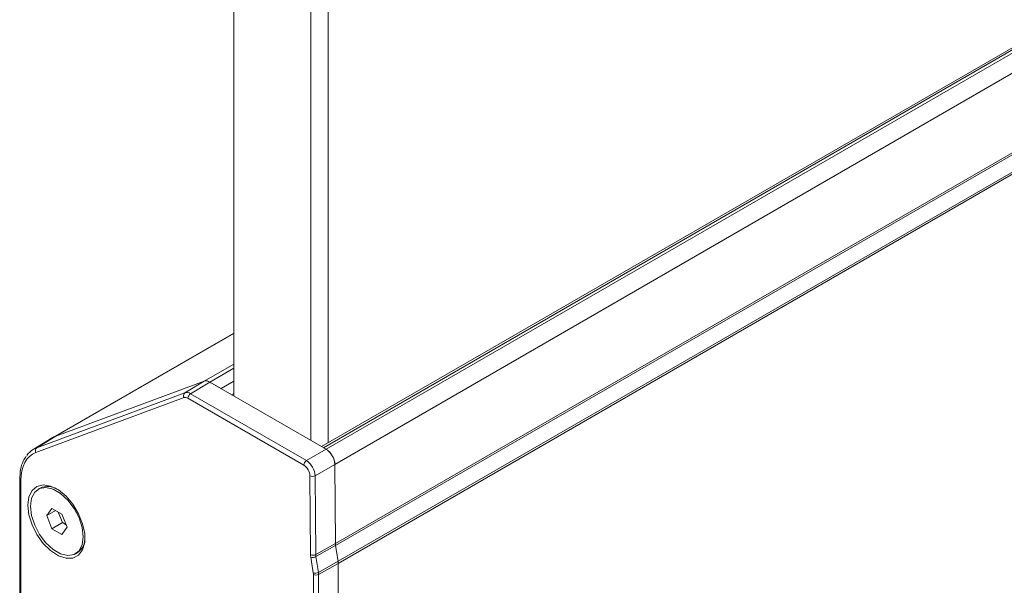
# Model space of a CAD drawing. Units: millimetres. Extents: x 105 to 429, y 94 to 357.
# Drawn here: x 135 to 150, y 305 to 314 of the extents above; entities that cross this region are included whole.
import ezdxf

# ---------------------------------------------------------------- set-up
doc = ezdxf.new("R2010")
doc.units = ezdxf.units.MM

msp = doc.modelspace()

# ---------------------------------------------------------------- linework, layer by layer
at = {"color": 7, "linetype": 'Continuous', "lineweight": 15}
for p, q in [((197.3631, 340.8742), (139.401, 307.4134)), ((137.9864, 322.0133), (137.9864, 308.23)), ((139.2253, 307.5149), (139.2253, 321.2981)), ((139.5081, 321.1348), (139.5081, 307.4752)), ((137.9864, 309.2429), (135.0701, 307.5593)), ((135.1196, 307.5824), (137.5103, 308.4678)), ((135.1197, 307.5824), (137.5103, 308.4678)), ((137.6, 308.4531), (139.4734, 307.3716)), ((137.6, 308.4531), (137.7814, 308.3484)), ((137.9521, 308.2499), (137.9864, 308.2697)), ((135.0618, 307.5544), (134.7554, 307.3683)), ((135.1197, 307.5824), (135.0683, 307.5583)), ((139.4303, 307.3965), (139.4734, 307.3716)), ((139.6148, 307.1281), (139.6244, 305.8534)), ((139.6148, 307.1281), (139.6244, 305.8534)), ((134.5379, 306.8903), (134.5379, 299.9205)), ((134.8652, 306.7448), (134.8369, 306.7284)), ((135.0553, 306.4193), (134.9736, 306.3031)), ((135.2186, 306.325), (135.0553, 306.4193)), ((135.1151, 306.3847), (134.9736, 306.3031)), ((134.9736, 306.3031), (135.0553, 306.0926)), ((135.1596, 306.359), (135.225, 306.1906)), ((135.3002, 306.1145), (135.2186, 306.325)), ((135.225, 306.1906), (135.0553, 306.0926)), ((135.0553, 306.0926), (135.2186, 305.9984)), ((135.2186, 305.9984), (135.3002, 306.1145)), ((135.225, 306.1906), (135.2839, 306.1566)), ((139.6271, 305.8215), (139.6668, 305.567)), ((135.4369, 305.6892), (135.4652, 305.7055)), ((139.6695, 305.5338), (139.6695, 297.3456)), ((139.6695, 305.5338), (139.6695, 297.3783))]:
    msp.add_line(p, q, dxfattribs=at)
at = {"color": 7, "linetype": 'Continuous', "lineweight": 0}
for p, q in [((197.4131, 340.8692), (139.4303, 307.3965)), ((139.4734, 307.3716), (197.4561, 340.8444)), ((197.5975, 340.6009), (139.6148, 307.1281)), ((139.6244, 305.8534), (197.6071, 339.3261)), ((197.6098, 339.2943), (139.6271, 305.8215)), ((139.6668, 305.567), (197.6495, 339.0398)), ((197.6522, 339.0065), (139.6695, 305.5338)), ((137.9864, 309.2373), (135.1197, 307.5824)), ((137.5103, 308.4678), (137.9864, 308.7427)), ((137.9864, 308.6762), (137.6, 308.4531)), ((137.5103, 308.4678), (137.2004, 308.2804)), ((137.9864, 308.4668), (137.7814, 308.3484)), ((137.2901, 308.2657), (137.6, 308.4531)), ((134.7984, 307.3187), (137.1856, 308.2029)), ((137.2004, 308.2804), (134.8132, 307.3962)), ((137.2484, 308.1926), (139.1144, 307.1154)), ((139.1561, 307.1884), (137.2901, 308.2657)), ((134.8132, 307.3962), (135.1196, 307.5824)), ((139.4734, 307.3716), (139.1561, 307.1884)), ((139.2975, 306.9449), (139.6148, 307.1281)), ((139.2134, 306.9449), (139.223, 305.6764)), ((139.3071, 305.6764), (139.2975, 306.9449)), ((134.5555, 299.896), (134.5555, 306.8658)), ((139.3071, 305.6764), (139.6244, 305.8534)), ((139.3099, 305.6434), (139.6271, 305.8215)), ((139.2266, 305.6338), (139.2663, 305.3793)), ((139.3496, 305.3889), (139.3099, 305.6434)), ((139.3496, 305.3889), (139.6668, 305.567)), ((139.3522, 305.3569), (139.6695, 305.5338)), ((139.268, 305.3573), (139.268, 297.1754)), ((139.3522, 297.175), (139.3522, 305.3569))]:
    msp.add_line(p, q, dxfattribs=at)
at = {"color": 7, "linetype": 'Continuous', "lineweight": 15, "flags": 128}
for points in [[(134.6702, 306.4701), (134.6873, 306.6034), (134.7371, 306.7072), (134.8161, 306.7737), (134.9184, 306.7981), (135.0363, 306.7784), (135.1612, 306.7161), (135.2838, 306.616), (135.3949, 306.4853), (135.4864, 306.3339), (135.5514, 306.1728), (135.5852, 306.0141), (135.5852, 305.8696), (135.5514, 305.7499), (135.4864, 305.664), (135.3949, 305.6181), (135.2838, 305.6158), (135.1612, 305.6571), (135.0363, 305.7391), (134.9184, 305.8556), (134.8161, 305.9979), (134.7371, 306.1557), (134.6873, 306.317), (134.6702, 306.4701)], [(134.7126, 306.4537), (134.7298, 306.3058), (134.78, 306.15), (134.8591, 305.999), (134.9607, 305.8649), (135.0765, 305.7587), (135.1973, 305.689), (135.3132, 305.6614), (135.4147, 305.6782), (135.4938, 305.7379), (135.544, 305.8358), (135.5612, 305.9639), (135.544, 306.1118), (135.4938, 306.2677), (135.4147, 306.4187), (135.3132, 306.5527), (135.1973, 306.6589), (135.0765, 306.7286), (134.9607, 306.7562), (134.8591, 306.7395), (134.78, 306.6797), (134.7298, 306.5818), (134.7126, 306.4537)]]:
    msp.add_lwpolyline(points, dxfattribs=at)
at = {"color": 7, "linetype": 'Continuous', "lineweight": 15}
for centre, radius, start, end in [((137.5393, 308.364), 0.1078, 55.74131, 105.61888), ((139.3074, 307.1125), 0.3078, 2.91806, 57.37063), ((134.9884, 306.4795), 0.2925, 56.93937, 114.90711), ((135.2996, 305.9436), 0.29, 304.8197, 3.32307), ((139.842, 305.8557), 0.2177, 180.61471, 189.03432), ((139.4531, 305.533), 0.2164, 0.20355, 9.05159)]:
    msp.add_arc(centre, radius, start, end, dxfattribs=at)
at = {"color": 7, "linetype": 'Continuous', "lineweight": 0}
for centre, radius, start, end in [((137.2364, 308.2334), 0.0592, 127.47699, 210.92603), ((137.3408, 308.1883), 0.0924, 123.22971, 177.34769), ((134.8493, 307.3492), 0.0592, 127.47699, 210.92603), ((139.2068, 307.1111), 0.0924, 123.22971, 177.34769), ((134.5666, 306.8923), 0.0288, 184.11401, 247.19234), ((139.2555, 307.0281), 0.0932, 243.17046, 296.83592), ((139.5143, 305.6796), 0.2914, 180.61471, 189.03432), ((139.265, 305.7596), 0.0932, 243.17046, 296.83592), ((139.2562, 305.7434), 0.1136, 254.88191, 298.20855), ((139.5331, 305.6789), 0.2261, 180.61471, 189.03432), ((139.2959, 305.4889), 0.1136, 254.88191, 298.20855), ((139.1249, 305.3568), 0.1432, 0.20355, 9.05159), ((139.3105, 305.4394), 0.0925, 242.65648, 296.76622), ((139.1441, 305.3561), 0.2081, 0.20355, 9.05159)]:
    msp.add_arc(centre, radius, start, end, dxfattribs=at)
at = {"color": 7, "linetype": 'Continuous', "lineweight": 15}
for centre, major_axis, ratio, start_param, end_param in [((137.6, 308.2898), (-0.1, 0.1732), 0.5773186, 5.4980557, 6.1851608), ((135.5684, 306.6921), (-0.5001, 0.8661), 0.5772984, 6.1850363, 6.2960391), ((135.2627, 306.5064), (-0.5013, 0.8655), 0.5776262, 0.0120961, 0.2498854), ((139.4733, 307.2083), (-0.1, 0.1732), 0.5775559, 3.9359524, 5.4977201)]:
    msp.add_ellipse(centre, major_axis=major_axis, ratio=ratio, start_param=start_param, end_param=end_param, dxfattribs=at)
at = {"color": 7, "linetype": 'Continuous', "lineweight": 0}
for centre, major_axis, ratio, start_param, end_param in [((137.2484, 308.0783), (-0.07, 0.1213), 0.5773186, 5.4980557, 6.1851608), ((137.2908, 308.1028), (-0.1011, 0.1726), 0.5754015, 5.4944454, 6.1815504), ((135.2627, 306.5064), (-0.5013, 0.8655), 0.5776262, 6.1842786, 6.2952814), ((135.2202, 306.4819), (-0.4701, 0.8142), 0.5772984, 6.1850363, 7.0684745), ((139.1144, 307.0011), (-0.07, 0.1212), 0.5775559, 3.9359524, 5.4977201), ((139.1568, 307.0255), (-0.1, 0.1732), 0.5714329, 3.9359281, 5.4976958)]:
    msp.add_ellipse(centre, major_axis=major_axis, ratio=ratio, start_param=start_param, end_param=end_param, dxfattribs=at)
at = {"color": 7, "linetype": 'Continuous', "lineweight": 15}
msp.add_open_spline([(134.6445, 307.2602), (134.6268, 307.2348), (134.5841, 307.174), (134.5466, 307.0488), (134.5408, 306.9433), (134.5379, 306.8903)], degree=3, knots=[0, 0, 0, 0, 0.2619851, 0.6285693, 1, 1, 1, 1], dxfattribs=at)

doc.saveas('drawing.dxf')
